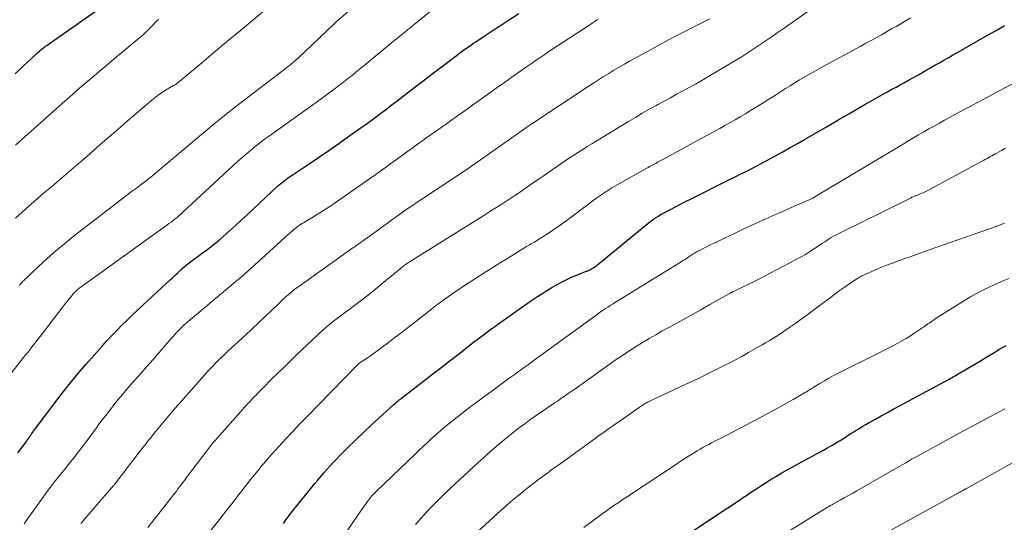
# Model space of a CAD drawing. Units: feet. Extents: x 1935000 to 1940030, y 500141 to 505000.
# Drawn here: x 1935675 to 1935813, y 502327 to 502398 of the extents above; entities that cross this region are included whole.
import ezdxf

# ---------------------------------------------------------------- set-up
doc = ezdxf.new("R2010")
doc.units = ezdxf.units.FT
doc.header["$LTSCALE"] = 100
doc.header["$MEASUREMENT"] = 0
doc.layers.add('CONTOUR INDEX', color=32, linetype='Continuous', lineweight=25)
doc.layers.add('CONTOUR INTERMEDIATE', color=40, linetype='Continuous', lineweight=15)

msp = doc.modelspace()

# ---------------------------------------------------------------- linework, layer by layer
at = {"layer": 'CONTOUR INDEX', "flags": 128}
for points, elevation in [([(1935674.62, 502390.05), (1935675.74, 502391.1), (1935677.55, 502392.8), (1935677.77, 502393), (1935677.99, 502393.2), (1935678.22, 502393.39), (1935678.45, 502393.57), (1935678.69, 502393.76), (1935678.92, 502393.93), (1935679.16, 502394.11), (1935679.41, 502394.28), (1935687.66, 502400.07)], 900), ([(1935674.98, 502336.96), (1935676.17, 502338.56), (1935676.26, 502338.67), (1935676.35, 502338.79), (1935676.43, 502338.91), (1935676.52, 502339.03), (1935676.54, 502339.07), (1935676.61, 502339.17), (1935676.68, 502339.27), (1935676.75, 502339.37), (1935676.82, 502339.48), (1935676.89, 502339.58), (1935676.96, 502339.68), (1935677.03, 502339.79), (1935677.1, 502339.89), (1935677.11, 502339.91), (1935677.19, 502340.02), (1935677.27, 502340.14), (1935677.36, 502340.25), (1935677.44, 502340.36), (1935681.07, 502345.11), (1935682.19, 502346.54), (1935683.33, 502347.95), (1935684.5, 502349.33), (1935685.7, 502350.7), (1935686.77, 502351.89), (1935687.45, 502352.64), (1935688.14, 502353.38), (1935688.85, 502354.11), (1935689.56, 502354.82), (1935690.28, 502355.53), (1935691.01, 502356.24), (1935691.74, 502356.93), (1935692.48, 502357.62), (1935696.31, 502361.18), (1935696.64, 502361.48), (1935696.97, 502361.79), (1935697.29, 502362.09), (1935697.62, 502362.4), (1935697.67, 502362.45), (1935697.97, 502362.73), (1935698.28, 502363), (1935698.59, 502363.26), (1935698.91, 502363.52), (1935699.23, 502363.77), (1935699.56, 502364.02), (1935699.89, 502364.26), (1935700.22, 502364.5), (1935700.78, 502364.9), (1935701.39, 502365.35), (1935701.99, 502365.8), (1935702.58, 502366.28), (1935703.16, 502366.76), (1935703.73, 502367.26), (1935704.58, 502368), (1935705.43, 502368.76), (1935706.27, 502369.52), (1935707.1, 502370.29), (1935711.36, 502374.28), (1935711.58, 502374.49), (1935711.81, 502374.69), (1935712.04, 502374.88), (1935712.28, 502375.06), (1935712.53, 502375.24), (1935712.77, 502375.42), (1935713.02, 502375.59), (1935713.27, 502375.76), (1935715.66, 502377.34), (1935717.09, 502378.3), (1935718.53, 502379.28), (1935719.94, 502380.27), (1935721.36, 502381.28), (1935723.95, 502383.14), (1935724.79, 502383.75), (1935725.63, 502384.37), (1935726.46, 502384.99), (1935727.29, 502385.62), (1935728.11, 502386.25), (1935728.94, 502386.88), (1935729.76, 502387.52), (1935730.58, 502388.15), (1935730.65, 502388.2), (1935731.5, 502388.87), (1935732.36, 502389.53), (1935733.22, 502390.18), (1935734.08, 502390.84), (1935736.35, 502392.56), (1935736.69, 502392.81), (1935737.04, 502393.07), (1935737.38, 502393.32), (1935737.73, 502393.57), (1935738.08, 502393.82), (1935738.43, 502394.06), (1935738.79, 502394.3), (1935739.14, 502394.53), (1935740.14, 502395.19), (1935740.99, 502395.75), (1935741.85, 502396.31), (1935742.71, 502396.87), (1935743.56, 502397.43), (1935745.17, 502398.48)], 920), ([(1935712.17, 502327.07), (1935712.44, 502327.45), (1935712.71, 502327.82), (1935713, 502328.19), (1935713.28, 502328.56), (1935716.59, 502332.65), (1935717, 502333.15), (1935717.42, 502333.65), (1935717.84, 502334.14), (1935718.27, 502334.63), (1935718.7, 502335.11), (1935719.14, 502335.59), (1935719.59, 502336.06), (1935720.05, 502336.52), (1935721.26, 502337.73), (1935722.34, 502338.79), (1935723.42, 502339.84), (1935724.52, 502340.87), (1935725.63, 502341.89), (1935727.61, 502343.69), (1935727.76, 502343.83), (1935727.92, 502343.96), (1935728.08, 502344.1), (1935728.24, 502344.23), (1935728.4, 502344.36), (1935728.56, 502344.49), (1935728.72, 502344.62), (1935728.89, 502344.75), (1935733.09, 502348.01), (1935734.21, 502348.88), (1935735.33, 502349.74), (1935736.45, 502350.61), (1935737.57, 502351.48), (1935739.05, 502352.62), (1935739.44, 502352.91), (1935739.83, 502353.21), (1935740.21, 502353.5), (1935740.6, 502353.79), (1935740.99, 502354.08), (1935741.39, 502354.36), (1935741.78, 502354.65), (1935742.18, 502354.93), (1935745.83, 502357.53), (1935746.8, 502358.21), (1935747.78, 502358.86), (1935748.78, 502359.49), (1935749.79, 502360.1), (1935750.41, 502360.46), (1935751.13, 502360.86), (1935751.86, 502361.23), (1935752.61, 502361.58), (1935753.37, 502361.89), (1935754.73, 502362.42), (1935754.81, 502362.46), (1935754.9, 502362.49), (1935754.99, 502362.53), (1935755.08, 502362.57), (1935755.17, 502362.61), (1935755.26, 502362.65), (1935755.34, 502362.7), (1935755.42, 502362.75), (1935755.59, 502362.86), (1935755.76, 502362.97), (1935755.92, 502363.08), (1935756.07, 502363.2), (1935756.23, 502363.32), (1935763.21, 502369.06), (1935763.49, 502369.29), (1935763.78, 502369.51), (1935764.08, 502369.72), (1935764.39, 502369.93), (1935764.7, 502370.12), (1935765.01, 502370.31), (1935765.33, 502370.49), (1935765.65, 502370.66), (1935766.4, 502371.05), (1935767.1, 502371.41), (1935767.81, 502371.77), (1935768.51, 502372.13), (1935769.21, 502372.48), (1935774.74, 502375.27), (1935775.15, 502375.47), (1935775.55, 502375.67), (1935775.95, 502375.87), (1935776.36, 502376.07), (1935777, 502376.37), (1935777.09, 502376.41), (1935777.17, 502376.45), (1935777.26, 502376.49), (1935777.34, 502376.53), (1935777.43, 502376.58), (1935777.51, 502376.62), (1935777.6, 502376.66), (1935777.68, 502376.71), (1935779.77, 502377.84), (1935780.9, 502378.45), (1935782.02, 502379.07), (1935783.14, 502379.7), (1935784.26, 502380.33), (1935785.14, 502380.84), (1935786.7, 502381.73), (1935788.25, 502382.63), (1935789.81, 502383.52), (1935791.36, 502384.42), (1935793.53, 502385.68), (1935794.27, 502386.1), (1935795.01, 502386.52), (1935795.75, 502386.94), (1935796.5, 502387.36), (1935796.81, 502387.53), (1935797.4, 502387.86), (1935797.99, 502388.18), (1935798.58, 502388.51), (1935799.16, 502388.83), (1935799.75, 502389.15), (1935800.34, 502389.48), (1935800.92, 502389.81), (1935801.51, 502390.13), (1935801.61, 502390.19), (1935802.22, 502390.54), (1935802.83, 502390.88), (1935803.44, 502391.23), (1935804.05, 502391.58), (1935804.66, 502391.93), (1935805.27, 502392.28), (1935805.88, 502392.63), (1935806.49, 502392.98), (1935810.8, 502395.43), (1935811.39, 502395.77), (1935811.99, 502396.11), (1935812.59, 502396.44), (1935813.19, 502396.78)], 940), ([(1935769.63, 502326.07), (1935773.64, 502328.72), (1935774.42, 502329.24), (1935775.2, 502329.77), (1935775.98, 502330.29), (1935776.76, 502330.82), (1935776.89, 502330.91), (1935777.61, 502331.39), (1935778.33, 502331.87), (1935779.05, 502332.34), (1935779.78, 502332.8), (1935780.51, 502333.26), (1935781.25, 502333.71), (1935782, 502334.14), (1935782.75, 502334.56), (1935786.83, 502336.8), (1935787.32, 502337.07), (1935787.81, 502337.34), (1935788.3, 502337.61), (1935788.79, 502337.89), (1935788.98, 502337.99), (1935789.37, 502338.22), (1935789.76, 502338.45), (1935790.14, 502338.68), (1935790.53, 502338.92), (1935790.91, 502339.17), (1935791.29, 502339.41), (1935791.67, 502339.66), (1935792.05, 502339.9), (1935792.26, 502340.03), (1935792.75, 502340.34), (1935793.24, 502340.63), (1935793.74, 502340.92), (1935794.24, 502341.21), (1935795.01, 502341.64), (1935795.9, 502342.13), (1935796.79, 502342.62), (1935797.68, 502343.11), (1935798.58, 502343.59), (1935805.41, 502347.29), (1935805.62, 502347.41), (1935805.83, 502347.52), (1935806.04, 502347.64), (1935806.25, 502347.76), (1935806.46, 502347.89), (1935806.67, 502348.01), (1935806.88, 502348.13), (1935807.09, 502348.25), (1935809.79, 502349.86), (1935810.69, 502350.39), (1935811.59, 502350.93), (1935812.49, 502351.46), (1935813.39, 502351.99)], 960)]:
    msp.add_lwpolyline(points, dxfattribs=dict(at, elevation=elevation))
at = {"layer": 'CONTOUR INTERMEDIATE', "flags": 128}
for points, elevation in [([(1935675.2, 502360.4), (1935675.27, 502360.48), (1935675.34, 502360.57), (1935675.41, 502360.65), (1935675.48, 502360.74), (1935675.55, 502360.82), (1935675.62, 502360.9), (1935675.7, 502360.98), (1935675.78, 502361.05), (1935677.93, 502363.09), (1935679.1, 502364.17), (1935680.29, 502365.22), (1935681.51, 502366.24), (1935682.75, 502367.23), (1935689.59, 502372.51), (1935690.26, 502373.02), (1935690.92, 502373.53), (1935691.59, 502374.04), (1935692.26, 502374.54), (1935692.95, 502375.06), (1935693.27, 502375.31), (1935693.59, 502375.56), (1935693.91, 502375.82), (1935694.22, 502376.08), (1935694.53, 502376.34), (1935694.84, 502376.6), (1935695.16, 502376.87), (1935695.47, 502377.13), (1935700.43, 502381.32), (1935702.16, 502382.77), (1935703.91, 502384.19), (1935705.68, 502385.59), (1935707.47, 502386.97), (1935712.41, 502390.73), (1935712.66, 502390.92), (1935712.9, 502391.11), (1935713.15, 502391.31), (1935713.4, 502391.51), (1935713.53, 502391.62), (1935713.7, 502391.76), (1935713.88, 502391.91), (1935714.05, 502392.07), (1935714.22, 502392.22), (1935719.24, 502397), (1935719.28, 502397.05), (1935719.33, 502397.09), (1935719.38, 502397.13), (1935719.42, 502397.18), (1935719.47, 502397.22), (1935719.52, 502397.26), (1935719.57, 502397.3), (1935719.61, 502397.34), (1935726.4, 502403.14)], 912), ([(1935674.09, 502348.16), (1935675.77, 502350.29), (1935676.07, 502350.66), (1935676.36, 502351.03), (1935676.65, 502351.4), (1935676.94, 502351.78), (1935677.23, 502352.15), (1935677.52, 502352.52), (1935677.81, 502352.9), (1935678.09, 502353.27), (1935681.28, 502357.41), (1935681.56, 502357.77), (1935681.85, 502358.12), (1935682.14, 502358.48), (1935682.43, 502358.83), (1935682.79, 502359.26), (1935682.91, 502359.39), (1935683.03, 502359.52), (1935683.16, 502359.65), (1935683.29, 502359.77), (1935683.42, 502359.89), (1935683.56, 502360), (1935683.7, 502360.11), (1935683.85, 502360.22), (1935695.86, 502368.85), (1935696.15, 502369.06), (1935696.44, 502369.27), (1935696.72, 502369.49), (1935697, 502369.71), (1935697.28, 502369.93), (1935697.55, 502370.16), (1935697.82, 502370.4), (1935698.09, 502370.64), (1935705.06, 502377.11), (1935705.71, 502377.71), (1935706.38, 502378.3), (1935707.05, 502378.88), (1935707.73, 502379.45), (1935708.03, 502379.69), (1935708.57, 502380.12), (1935709.12, 502380.55), (1935709.68, 502380.97), (1935710.24, 502381.37), (1935711.73, 502382.42), (1935713.04, 502383.35), (1935714.34, 502384.28), (1935715.64, 502385.22), (1935716.94, 502386.16), (1935719.42, 502387.99), (1935719.91, 502388.35), (1935720.4, 502388.72), (1935720.88, 502389.09), (1935721.35, 502389.47), (1935721.83, 502389.86), (1935722.3, 502390.24), (1935722.77, 502390.63), (1935723.24, 502391.01), (1935727.28, 502394.33), (1935727.65, 502394.63), (1935728.02, 502394.93), (1935728.39, 502395.23), (1935728.76, 502395.53), (1935729.25, 502395.92), (1935729.37, 502396.02), (1935729.5, 502396.12), (1935729.62, 502396.22), (1935729.75, 502396.32), (1935729.88, 502396.43), (1935730, 502396.53), (1935730.13, 502396.63), (1935730.25, 502396.73), (1935734.67, 502400.33)], 916), ([(1935674.63, 502369.84), (1935676.03, 502371.09), (1935676.45, 502371.47), (1935676.87, 502371.84), (1935677.3, 502372.21), (1935677.73, 502372.58), (1935678.16, 502372.94), (1935678.59, 502373.31), (1935679.02, 502373.67), (1935679.45, 502374.04), (1935682.73, 502376.82), (1935683.69, 502377.64), (1935684.64, 502378.46), (1935685.58, 502379.28), (1935686.52, 502380.11), (1935687.46, 502380.94), (1935688.41, 502381.76), (1935689.35, 502382.58), (1935690.3, 502383.4), (1935693.75, 502386.36), (1935694.21, 502386.73), (1935694.69, 502387.09), (1935695.18, 502387.42), (1935695.68, 502387.73), (1935696.47, 502388.19), (1935696.59, 502388.26), (1935696.71, 502388.33), (1935696.83, 502388.4), (1935696.94, 502388.46), (1935697.06, 502388.54), (1935697.18, 502388.61), (1935697.29, 502388.7), (1935697.4, 502388.78), (1935701.01, 502391.81), (1935702.73, 502393.25), (1935704.45, 502394.68), (1935706.16, 502396.11), (1935707.88, 502397.54), (1935710.75, 502399.92)], 908), ([(1935693.18, 502326.49), (1935696.95, 502331.32), (1935697.18, 502331.61), (1935697.4, 502331.9), (1935697.63, 502332.2), (1935697.86, 502332.49), (1935698.08, 502332.78), (1935698.31, 502333.08), (1935698.53, 502333.37), (1935698.75, 502333.67), (1935701.59, 502337.42), (1935701.74, 502337.61), (1935701.89, 502337.81), (1935702.05, 502338.01), (1935702.2, 502338.2), (1935702.36, 502338.39), (1935702.52, 502338.58), (1935702.69, 502338.77), (1935702.85, 502338.96), (1935706.19, 502342.73), (1935706.44, 502343.01), (1935706.69, 502343.29), (1935706.94, 502343.57), (1935707.19, 502343.85), (1935707.45, 502344.12), (1935707.7, 502344.39), (1935707.96, 502344.67), (1935708.22, 502344.94), (1935708.25, 502344.96), (1935708.52, 502345.24), (1935708.8, 502345.52), (1935709.07, 502345.8), (1935709.35, 502346.08), (1935710.53, 502347.25), (1935711.4, 502348.11), (1935712.27, 502348.97), (1935713.15, 502349.82), (1935714.03, 502350.67), (1935716.98, 502353.5), (1935717.33, 502353.83), (1935717.69, 502354.15), (1935718.06, 502354.47), (1935718.43, 502354.78), (1935718.81, 502355.08), (1935719.19, 502355.38), (1935719.58, 502355.68), (1935719.96, 502355.97), (1935721.96, 502357.46), (1935723.12, 502358.34), (1935724.27, 502359.24), (1935725.41, 502360.15), (1935726.54, 502361.07), (1935728.55, 502362.74), (1935728.67, 502362.84), (1935728.79, 502362.94), (1935728.91, 502363.04), (1935729.03, 502363.13), (1935729.15, 502363.23), (1935729.28, 502363.32), (1935729.4, 502363.41), (1935729.53, 502363.49), (1935729.66, 502363.58), (1935729.79, 502363.67), (1935729.92, 502363.75), (1935730.05, 502363.83), (1935740.26, 502370.2), (1935741.1, 502370.73), (1935741.93, 502371.26), (1935742.76, 502371.79), (1935743.59, 502372.33), (1935743.9, 502372.53), (1935744.57, 502372.97), (1935745.24, 502373.42), (1935745.9, 502373.87), (1935746.56, 502374.33), (1935747.22, 502374.79), (1935747.88, 502375.25), (1935748.54, 502375.71), (1935749.2, 502376.16), (1935751.04, 502377.43), (1935751.64, 502377.85), (1935752.26, 502378.26), (1935752.87, 502378.66), (1935753.49, 502379.06), (1935754.11, 502379.45), (1935754.74, 502379.84), (1935755.36, 502380.23), (1935755.99, 502380.61), (1935760.5, 502383.35), (1935761.47, 502383.93), (1935762.44, 502384.5), (1935763.42, 502385.06), (1935764.4, 502385.61), (1935764.61, 502385.73), (1935765.49, 502386.21), (1935766.37, 502386.69), (1935767.25, 502387.16), (1935768.14, 502387.63), (1935769.02, 502388.11), (1935769.89, 502388.59), (1935770.76, 502389.09), (1935771.63, 502389.6), (1935775.4, 502391.84), (1935776.27, 502392.37), (1935777.13, 502392.91), (1935777.98, 502393.46), (1935778.83, 502394.03), (1935779.67, 502394.6), (1935780.51, 502395.18), (1935781.35, 502395.75), (1935782.18, 502396.34), (1935786.43, 502399.31)], 932), ([(1935674.65, 502380.03), (1935681.18, 502385.86), (1935682.21, 502386.77), (1935683.24, 502387.68), (1935684.28, 502388.58), (1935685.33, 502389.47), (1935686.37, 502390.36), (1935687.42, 502391.24), (1935688.48, 502392.13), (1935689.53, 502393.01), (1935692.07, 502395.12), (1935692.52, 502395.51), (1935692.96, 502395.9), (1935693.38, 502396.31), (1935693.79, 502396.73), (1935694.51, 502397.48), (1935694.56, 502397.53), (1935694.61, 502397.58), (1935694.66, 502397.63)], 904), ([(1935675.87, 502327), (1935676.07, 502327.3), (1935676.27, 502327.61), (1935676.48, 502327.91), (1935678.51, 502330.75), (1935678.93, 502331.34), (1935679.36, 502331.92), (1935679.81, 502332.5), (1935680.26, 502333.07), (1935680.39, 502333.24), (1935680.78, 502333.72), (1935681.17, 502334.2), (1935681.56, 502334.68), (1935681.95, 502335.16), (1935682.33, 502335.64), (1935682.72, 502336.12), (1935683.1, 502336.61), (1935683.47, 502337.1), (1935684.49, 502338.45), (1935684.96, 502339.07), (1935685.42, 502339.69), (1935685.88, 502340.32), (1935686.34, 502340.95), (1935686.81, 502341.57), (1935687.28, 502342.2), (1935687.75, 502342.81), (1935688.23, 502343.42), (1935688.44, 502343.68), (1935689.03, 502344.41), (1935689.63, 502345.14), (1935690.25, 502345.85), (1935690.87, 502346.56), (1935691.34, 502347.09), (1935692.2, 502348.06), (1935693.06, 502349.04), (1935693.91, 502350.01), (1935694.76, 502351), (1935696.47, 502352.98), (1935696.72, 502353.26), (1935696.96, 502353.54), (1935697.22, 502353.82), (1935697.47, 502354.09), (1935697.74, 502354.35), (1935698, 502354.61), (1935698.28, 502354.86), (1935698.56, 502355.1), (1935705.58, 502361), (1935705.77, 502361.16), (1935705.96, 502361.32), (1935706.15, 502361.49), (1935706.34, 502361.65), (1935706.53, 502361.81), (1935706.72, 502361.97), (1935706.91, 502362.14), (1935707.1, 502362.31), (1935712.84, 502367.53), (1935713.02, 502367.69), (1935713.2, 502367.85), (1935713.38, 502368.02), (1935713.57, 502368.18), (1935713.75, 502368.33), (1935713.94, 502368.48), (1935714.14, 502368.63), (1935714.34, 502368.76), (1935714.36, 502368.77), (1935714.58, 502368.91), (1935714.79, 502369.05), (1935715.01, 502369.18), (1935715.23, 502369.31), (1935716.15, 502369.86), (1935716.82, 502370.27), (1935717.49, 502370.69), (1935718.15, 502371.12), (1935718.8, 502371.56), (1935724.23, 502375.33), (1935725.11, 502375.94), (1935725.98, 502376.56), (1935726.84, 502377.18), (1935727.71, 502377.8), (1935728.53, 502378.4), (1935728.98, 502378.73), (1935729.43, 502379.06), (1935729.88, 502379.39), (1935730.33, 502379.72), (1935730.78, 502380.04), (1935731.23, 502380.37), (1935731.69, 502380.69), (1935732.14, 502381.02), (1935733.49, 502381.97), (1935734.25, 502382.51), (1935735.02, 502383.05), (1935735.78, 502383.6), (1935736.55, 502384.14), (1935737.31, 502384.68), (1935738.08, 502385.22), (1935738.84, 502385.77), (1935739.6, 502386.31), (1935740.1, 502386.67), (1935741.11, 502387.39), (1935742.12, 502388.11), (1935743.14, 502388.82), (1935744.15, 502389.54), (1935746.22, 502391), (1935746.65, 502391.3), (1935747.07, 502391.59), (1935747.5, 502391.88), (1935747.93, 502392.18), (1935748.36, 502392.46), (1935748.79, 502392.75), (1935749.22, 502393.04), (1935749.65, 502393.32), (1935754.94, 502396.78), (1935755.04, 502396.85), (1935755.27, 502397.01), (1935755.37, 502397.08), (1935755.47, 502397.15), (1935755.57, 502397.21), (1935755.67, 502397.28), (1935755.73, 502397.32), (1935755.86, 502397.4), (1935755.98, 502397.49), (1935756.11, 502397.57), (1935756.24, 502397.65)], 924), ([(1935683.82, 502327.07), (1935688.39, 502332.36), (1935688.47, 502332.45), (1935688.54, 502332.54), (1935688.61, 502332.62), (1935688.68, 502332.71), (1935688.75, 502332.8), (1935688.82, 502332.89), (1935688.89, 502332.98), (1935688.96, 502333.07), (1935689.81, 502334.2), (1935690.3, 502334.85), (1935690.8, 502335.5), (1935691.3, 502336.15), (1935691.8, 502336.8), (1935692.74, 502338), (1935692.95, 502338.27), (1935693.16, 502338.54), (1935693.37, 502338.81), (1935693.59, 502339.08), (1935693.8, 502339.35), (1935694.02, 502339.62), (1935694.23, 502339.89), (1935694.45, 502340.15), (1935695.05, 502340.88), (1935695.52, 502341.45), (1935695.99, 502342.02), (1935696.47, 502342.58), (1935696.96, 502343.15), (1935697.44, 502343.7), (1935697.93, 502344.26), (1935698.42, 502344.82), (1935698.92, 502345.37), (1935701.65, 502348.43), (1935701.98, 502348.78), (1935702.32, 502349.14), (1935702.65, 502349.49), (1935703, 502349.84), (1935703.34, 502350.18), (1935703.69, 502350.51), (1935704.05, 502350.85), (1935704.4, 502351.18), (1935706.89, 502353.47), (1935707.79, 502354.3), (1935708.68, 502355.14), (1935709.56, 502355.98), (1935710.44, 502356.83), (1935711.54, 502357.89), (1935711.87, 502358.21), (1935712.21, 502358.52), (1935712.55, 502358.83), (1935712.89, 502359.13), (1935713.25, 502359.43), (1935713.61, 502359.72), (1935713.97, 502360), (1935714.34, 502360.27), (1935721.92, 502365.66), (1935722.09, 502365.78), (1935722.26, 502365.9), (1935722.43, 502366.02), (1935722.6, 502366.13), (1935722.77, 502366.25), (1935722.93, 502366.37), (1935723.1, 502366.49), (1935723.27, 502366.61), (1935725.2, 502368), (1935725.97, 502368.55), (1935726.74, 502369.11), (1935727.52, 502369.67), (1935728.29, 502370.22), (1935729.06, 502370.78), (1935729.84, 502371.32), (1935730.63, 502371.86), (1935731.42, 502372.39), (1935737.19, 502376.21), (1935737.27, 502376.26), (1935737.34, 502376.31), (1935737.41, 502376.36), (1935737.49, 502376.4), (1935737.64, 502376.5), (1935737.72, 502376.55), (1935746.07, 502382.44), (1935746.2, 502382.53), (1935746.26, 502382.57), (1935746.46, 502382.7), (1935746.55, 502382.76), (1935746.65, 502382.82), (1935746.75, 502382.89), (1935746.85, 502382.95), (1935754.88, 502388.26), (1935755.59, 502388.72), (1935756.3, 502389.18), (1935757.02, 502389.64), (1935757.74, 502390.09), (1935758.47, 502390.53), (1935759.19, 502390.96), (1935759.93, 502391.38), (1935760.67, 502391.8), (1935764.27, 502393.77), (1935765.58, 502394.49), (1935766.9, 502395.19), (1935768.22, 502395.87), (1935769.56, 502396.55), (1935771.89, 502397.71)], 928), ([(1935699.75, 502323.26), (1935703.21, 502327.62), (1935703.85, 502328.43), (1935704.49, 502329.24), (1935705.13, 502330.06), (1935705.76, 502330.87), (1935706.52, 502331.85), (1935706.78, 502332.18), (1935707.03, 502332.51), (1935707.29, 502332.83), (1935707.54, 502333.16), (1935707.8, 502333.49), (1935708.06, 502333.81), (1935708.32, 502334.13), (1935708.58, 502334.46), (1935708.88, 502334.82), (1935709.29, 502335.31), (1935709.71, 502335.8), (1935710.14, 502336.29), (1935710.57, 502336.77), (1935711.58, 502337.89), (1935712.53, 502338.92), (1935713.49, 502339.94), (1935714.45, 502340.96), (1935715.42, 502341.96), (1935722.49, 502349.22), (1935722.54, 502349.27), (1935722.59, 502349.32), (1935722.65, 502349.37), (1935722.71, 502349.41), (1935722.76, 502349.46), (1935722.82, 502349.5), (1935722.88, 502349.55), (1935722.94, 502349.59), (1935723.89, 502350.23), (1935724.42, 502350.6), (1935724.95, 502350.97), (1935725.47, 502351.35), (1935725.99, 502351.74), (1935726.88, 502352.41), (1935727.84, 502353.14), (1935728.8, 502353.87), (1935729.76, 502354.61), (1935730.71, 502355.35), (1935733.39, 502357.44), (1935733.86, 502357.8), (1935734.34, 502358.16), (1935734.81, 502358.51), (1935735.29, 502358.85), (1935735.78, 502359.19), (1935736.26, 502359.53), (1935736.76, 502359.85), (1935737.25, 502360.18), (1935740.53, 502362.29), (1935741.53, 502362.93), (1935742.54, 502363.57), (1935743.55, 502364.19), (1935744.57, 502364.82), (1935746.24, 502365.84), (1935746.42, 502365.95), (1935746.6, 502366.05), (1935746.78, 502366.16), (1935746.97, 502366.26), (1935747.15, 502366.37), (1935747.33, 502366.48), (1935747.51, 502366.59), (1935747.69, 502366.7), (1935749.15, 502367.62), (1935750.05, 502368.21), (1935750.93, 502368.82), (1935751.8, 502369.44), (1935752.66, 502370.09), (1935754.03, 502371.14), (1935754.71, 502371.65), (1935755.39, 502372.16), (1935756.08, 502372.65), (1935756.77, 502373.14), (1935757.48, 502373.6), (1935758.19, 502374.06), (1935758.92, 502374.5), (1935759.65, 502374.92), (1935763.1, 502376.83), (1935763.28, 502376.93), (1935763.47, 502377.03), (1935763.65, 502377.14), (1935763.84, 502377.24), (1935764.02, 502377.34), (1935764.2, 502377.44), (1935764.39, 502377.54), (1935764.57, 502377.64), (1935764.75, 502377.74), (1935764.94, 502377.84), (1935765.12, 502377.94), (1935765.31, 502378.04), (1935771.13, 502381.19), (1935771.85, 502381.59), (1935772.58, 502381.99), (1935773.3, 502382.39), (1935774.02, 502382.79), (1935774.74, 502383.2), (1935775.46, 502383.61), (1935776.17, 502384.03), (1935776.88, 502384.45), (1935777.35, 502384.74), (1935778.3, 502385.31), (1935779.24, 502385.89), (1935780.17, 502386.47), (1935781.1, 502387.06), (1935782.52, 502387.96), (1935783.17, 502388.37), (1935783.82, 502388.77), (1935784.47, 502389.17), (1935785.12, 502389.56), (1935785.78, 502389.95), (1935786.45, 502390.32), (1935787.11, 502390.7), (1935787.78, 502391.06), (1935793.05, 502393.9), (1935793.77, 502394.3), (1935794.49, 502394.69), (1935795.21, 502395.09), (1935795.93, 502395.49), (1935796.65, 502395.9), (1935797.37, 502396.31), (1935798.08, 502396.72), (1935798.79, 502397.13), (1935799.16, 502397.35), (1935800.05, 502397.88)], 936), ([(1935721.1, 502326.02), (1935723.46, 502329.44), (1935723.61, 502329.66), (1935723.77, 502329.87), (1935723.92, 502330.08), (1935724.07, 502330.29), (1935724.14, 502330.39), (1935724.27, 502330.55), (1935724.39, 502330.71), (1935724.52, 502330.87), (1935724.65, 502331.02), (1935724.79, 502331.17), (1935724.93, 502331.32), (1935725.07, 502331.47), (1935725.22, 502331.61), (1935730.68, 502336.83), (1935731.21, 502337.34), (1935731.75, 502337.84), (1935732.29, 502338.35), (1935732.84, 502338.85), (1935733.43, 502339.39), (1935733.68, 502339.62), (1935733.93, 502339.84), (1935734.18, 502340.06), (1935734.43, 502340.28), (1935734.69, 502340.5), (1935734.94, 502340.71), (1935735.2, 502340.92), (1935735.46, 502341.13), (1935737.18, 502342.47), (1935738.31, 502343.34), (1935739.44, 502344.2), (1935740.59, 502345.05), (1935741.73, 502345.89), (1935743.81, 502347.4), (1935744.34, 502347.78), (1935744.86, 502348.16), (1935745.39, 502348.54), (1935745.92, 502348.92), (1935746.44, 502349.3), (1935746.97, 502349.68), (1935747.49, 502350.06), (1935748.01, 502350.44), (1935756.1, 502356.34), (1935756.4, 502356.56), (1935756.7, 502356.77), (1935757.01, 502356.97), (1935757.31, 502357.17), (1935757.62, 502357.37), (1935757.93, 502357.57), (1935758.25, 502357.76), (1935758.56, 502357.96), (1935768.26, 502363.93), (1935768.43, 502364.03), (1935768.59, 502364.14), (1935768.76, 502364.24), (1935768.92, 502364.35), (1935768.95, 502364.38), (1935769.1, 502364.48), (1935769.25, 502364.57), (1935769.4, 502364.67), (1935769.54, 502364.77), (1935769.69, 502364.86), (1935769.84, 502364.95), (1935770, 502365.04), (1935770.15, 502365.13), (1935770.72, 502365.43), (1935771.16, 502365.67), (1935771.61, 502365.9), (1935772.05, 502366.12), (1935772.5, 502366.34), (1935774.03, 502367.07), (1935775.25, 502367.64), (1935776.47, 502368.22), (1935777.7, 502368.78), (1935778.92, 502369.34), (1935781.41, 502370.46), (1935782.22, 502370.82), (1935783.03, 502371.18), (1935783.83, 502371.54), (1935784.64, 502371.89), (1935786.23, 502372.58), (1935786.35, 502372.64), (1935786.85, 502372.93), (1935787.08, 502373.07), (1935787.32, 502373.21), (1935787.55, 502373.35), (1935787.79, 502373.49), (1935798.99, 502380.2), (1935799.71, 502380.63), (1935800.43, 502381.05), (1935801.15, 502381.48), (1935801.87, 502381.9), (1935802.59, 502382.31), (1935803.32, 502382.72), (1935804.05, 502383.13), (1935804.78, 502383.53), (1935804.95, 502383.63), (1935805.78, 502384.08), (1935806.6, 502384.53), (1935807.42, 502384.97), (1935808.25, 502385.42), (1935814.63, 502388.82)], 944), ([(1935730.69, 502326.91), (1935731.43, 502327.77), (1935732.19, 502328.61), (1935732.97, 502329.44), (1935733.77, 502330.25), (1935734.57, 502331.05), (1935735.39, 502331.84), (1935736.22, 502332.61), (1935739.43, 502335.57), (1935740.15, 502336.23), (1935740.87, 502336.87), (1935741.61, 502337.51), (1935742.35, 502338.15), (1935742.46, 502338.24), (1935743.15, 502338.82), (1935743.85, 502339.39), (1935744.55, 502339.94), (1935745.26, 502340.49), (1935745.99, 502341.03), (1935746.71, 502341.56), (1935747.45, 502342.08), (1935748.18, 502342.59), (1935749.78, 502343.68), (1935750.16, 502343.94), (1935750.55, 502344.2), (1935750.93, 502344.47), (1935751.31, 502344.73), (1935751.7, 502345), (1935752.08, 502345.26), (1935752.46, 502345.53), (1935752.84, 502345.8), (1935758.92, 502350.1), (1935759.79, 502350.7), (1935760.68, 502351.3), (1935761.57, 502351.87), (1935762.48, 502352.43), (1935763.39, 502352.97), (1935764.32, 502353.5), (1935765.24, 502354.02), (1935766.18, 502354.53), (1935766.85, 502354.9), (1935768.13, 502355.59), (1935769.4, 502356.28), (1935770.66, 502356.99), (1935771.92, 502357.71), (1935774.61, 502359.24), (1935774.7, 502359.29), (1935774.79, 502359.34), (1935774.88, 502359.39), (1935774.97, 502359.43), (1935775.06, 502359.48), (1935775.15, 502359.53), (1935775.24, 502359.57), (1935775.33, 502359.61), (1935776.59, 502360.22), (1935777.32, 502360.56), (1935778.04, 502360.92), (1935778.75, 502361.28), (1935779.46, 502361.65), (1935783.91, 502363.97), (1935784.61, 502364.36), (1935785.31, 502364.75), (1935785.99, 502365.18), (1935786.66, 502365.61), (1935787.38, 502366.11), (1935787.69, 502366.31), (1935787.99, 502366.51), (1935788.3, 502366.71), (1935788.6, 502366.91), (1935788.91, 502367.1), (1935789.23, 502367.28), (1935789.55, 502367.45), (1935789.87, 502367.62), (1935799.81, 502372.53), (1935800.03, 502372.64), (1935800.26, 502372.74), (1935800.48, 502372.84), (1935800.71, 502372.94), (1935800.77, 502372.97), (1935800.97, 502373.05), (1935801.17, 502373.13), (1935801.36, 502373.21), (1935801.56, 502373.3), (1935801.76, 502373.38), (1935801.95, 502373.47), (1935802.14, 502373.56), (1935802.33, 502373.66), (1935810.29, 502377.93), (1935810.52, 502378.06), (1935810.74, 502378.18), (1935810.97, 502378.3), (1935811.19, 502378.43), (1935811.41, 502378.56), (1935811.64, 502378.69), (1935811.86, 502378.81), (1935812.08, 502378.94), (1935812.74, 502379.3), (1935813.3, 502379.61)], 948), ([(1935738.33, 502324.94), (1935742.62, 502328.86), (1935743.44, 502329.6), (1935744.28, 502330.33), (1935745.13, 502331.04), (1935745.99, 502331.74), (1935746.75, 502332.34), (1935747.24, 502332.72), (1935747.73, 502333.1), (1935748.23, 502333.47), (1935748.73, 502333.84), (1935749.24, 502334.2), (1935749.74, 502334.57), (1935750.25, 502334.93), (1935750.75, 502335.3), (1935755.84, 502338.98), (1935756.27, 502339.3), (1935756.71, 502339.61), (1935757.15, 502339.92), (1935757.59, 502340.23), (1935758.03, 502340.54), (1935758.47, 502340.85), (1935758.91, 502341.16), (1935759.35, 502341.46), (1935762.46, 502343.62), (1935762.52, 502343.65), (1935762.57, 502343.69), (1935762.62, 502343.73), (1935762.67, 502343.76), (1935762.73, 502343.8), (1935762.78, 502343.83), (1935762.83, 502343.86), (1935762.89, 502343.89), (1935762.91, 502343.9), (1935762.98, 502343.94), (1935763.05, 502343.97), (1935763.12, 502344.01), (1935763.19, 502344.04), (1935769.17, 502346.85), (1935770.39, 502347.43), (1935771.59, 502348.01), (1935772.79, 502348.61), (1935773.99, 502349.22), (1935774.41, 502349.43), (1935775.39, 502349.95), (1935776.37, 502350.47), (1935777.33, 502351), (1935778.3, 502351.55), (1935779.21, 502352.07), (1935779.71, 502352.37), (1935780.21, 502352.66), (1935780.71, 502352.97), (1935781.2, 502353.27), (1935781.69, 502353.59), (1935782.18, 502353.91), (1935782.66, 502354.23), (1935783.13, 502354.56), (1935783.93, 502355.13), (1935784.71, 502355.69), (1935785.49, 502356.25), (1935786.26, 502356.82), (1935787.03, 502357.39), (1935788.74, 502358.68), (1935789.39, 502359.16), (1935790.04, 502359.64), (1935790.71, 502360.11), (1935791.38, 502360.57), (1935792.43, 502361.28), (1935792.58, 502361.38), (1935792.73, 502361.47), (1935792.88, 502361.56), (1935793.03, 502361.64), (1935793.18, 502361.73), (1935793.34, 502361.81), (1935793.5, 502361.88), (1935793.66, 502361.95), (1935794.7, 502362.41), (1935795.39, 502362.71), (1935796.08, 502362.99), (1935796.77, 502363.26), (1935797.47, 502363.52), (1935799.08, 502364.1), (1935799.97, 502364.42), (1935800.85, 502364.73), (1935801.74, 502365.05), (1935802.62, 502365.36), (1935812.01, 502368.66), (1935812.59, 502368.87), (1935813.16, 502369.1)], 952), ([(1935754.25, 502326.51), (1935755.68, 502327.58), (1935756.25, 502328.01), (1935756.83, 502328.43), (1935757.41, 502328.84), (1935758, 502329.25), (1935758.59, 502329.66), (1935759.18, 502330.06), (1935759.78, 502330.46), (1935760.37, 502330.85), (1935766.96, 502335.2), (1935767.61, 502335.63), (1935768.27, 502336.05), (1935768.93, 502336.47), (1935769.6, 502336.89), (1935770.15, 502337.23), (1935770.55, 502337.47), (1935770.94, 502337.7), (1935771.34, 502337.92), (1935771.74, 502338.14), (1935772.15, 502338.36), (1935772.56, 502338.57), (1935772.97, 502338.78), (1935773.38, 502338.98), (1935773.82, 502339.2), (1935774.45, 502339.52), (1935775.07, 502339.84), (1935775.7, 502340.17), (1935776.32, 502340.5), (1935779.74, 502342.32), (1935780.71, 502342.84), (1935781.66, 502343.37), (1935782.62, 502343.9), (1935783.57, 502344.44), (1935785.16, 502345.34), (1935785.31, 502345.43), (1935785.47, 502345.52), (1935785.62, 502345.62), (1935785.77, 502345.72), (1935785.92, 502345.81), (1935786.08, 502345.91), (1935786.23, 502346.01), (1935786.38, 502346.1), (1935787.32, 502346.68), (1935787.95, 502347.06), (1935788.58, 502347.42), (1935789.22, 502347.77), (1935789.87, 502348.1), (1935795.6, 502350.95), (1935796.24, 502351.27), (1935796.88, 502351.6), (1935797.52, 502351.93), (1935798.15, 502352.27), (1935798.78, 502352.62), (1935799.4, 502352.98), (1935800.01, 502353.36), (1935800.61, 502353.75), (1935801.44, 502354.31), (1935801.64, 502354.44), (1935801.83, 502354.57), (1935802.02, 502354.71), (1935802.21, 502354.84), (1935802.27, 502354.88), (1935802.43, 502355), (1935802.6, 502355.11), (1935802.76, 502355.23), (1935802.93, 502355.35), (1935803.1, 502355.46), (1935803.26, 502355.58), (1935803.43, 502355.69), (1935803.6, 502355.8), (1935807.56, 502358.27), (1935808.41, 502358.78), (1935809.27, 502359.27), (1935810.15, 502359.73), (1935811.04, 502360.17), (1935811.95, 502360.58), (1935812.86, 502360.98), (1935813.77, 502361.37)], 956), ([(1935782.3, 502325.57), (1935788.36, 502329.33), (1935788.38, 502329.34), (1935788.4, 502329.35), (1935788.42, 502329.36), (1935788.44, 502329.37), (1935788.51, 502329.41), (1935788.53, 502329.42), (1935788.55, 502329.43), (1935788.57, 502329.44), (1935788.58, 502329.45), (1935788.77, 502329.56), (1935788.88, 502329.62), (1935788.99, 502329.68), (1935789.1, 502329.74), (1935789.21, 502329.81), (1935790.16, 502330.33), (1935790.74, 502330.66), (1935791.33, 502330.99), (1935791.91, 502331.32), (1935792.49, 502331.65), (1935798.11, 502334.87), (1935798.52, 502335.11), (1935798.93, 502335.34), (1935799.34, 502335.58), (1935799.75, 502335.81), (1935800.15, 502336.05), (1935800.56, 502336.28), (1935800.98, 502336.51), (1935801.39, 502336.73), (1935803.27, 502337.76), (1935804.63, 502338.5), (1935805.99, 502339.24), (1935807.35, 502339.97), (1935808.71, 502340.71), (1935811.12, 502342), (1935811.42, 502342.16), (1935811.72, 502342.32), (1935812.02, 502342.48), (1935812.32, 502342.65), (1935812.62, 502342.81), (1935812.92, 502342.97), (1935813.22, 502343.14)], 964), ([(1935797.33, 502326.19), (1935806.41, 502331.18), (1935806.58, 502331.27), (1935806.74, 502331.36), (1935806.91, 502331.45), (1935807.08, 502331.55), (1935807.27, 502331.65), (1935807.34, 502331.69), (1935807.41, 502331.73), (1935807.48, 502331.77), (1935807.56, 502331.81), (1935807.63, 502331.85), (1935807.7, 502331.89), (1935807.77, 502331.93), (1935807.85, 502331.97), (1935819.91, 502338.7)], 968)]:
    msp.add_lwpolyline(points, dxfattribs=dict(at, elevation=elevation))

doc.saveas('drawing.dxf')
